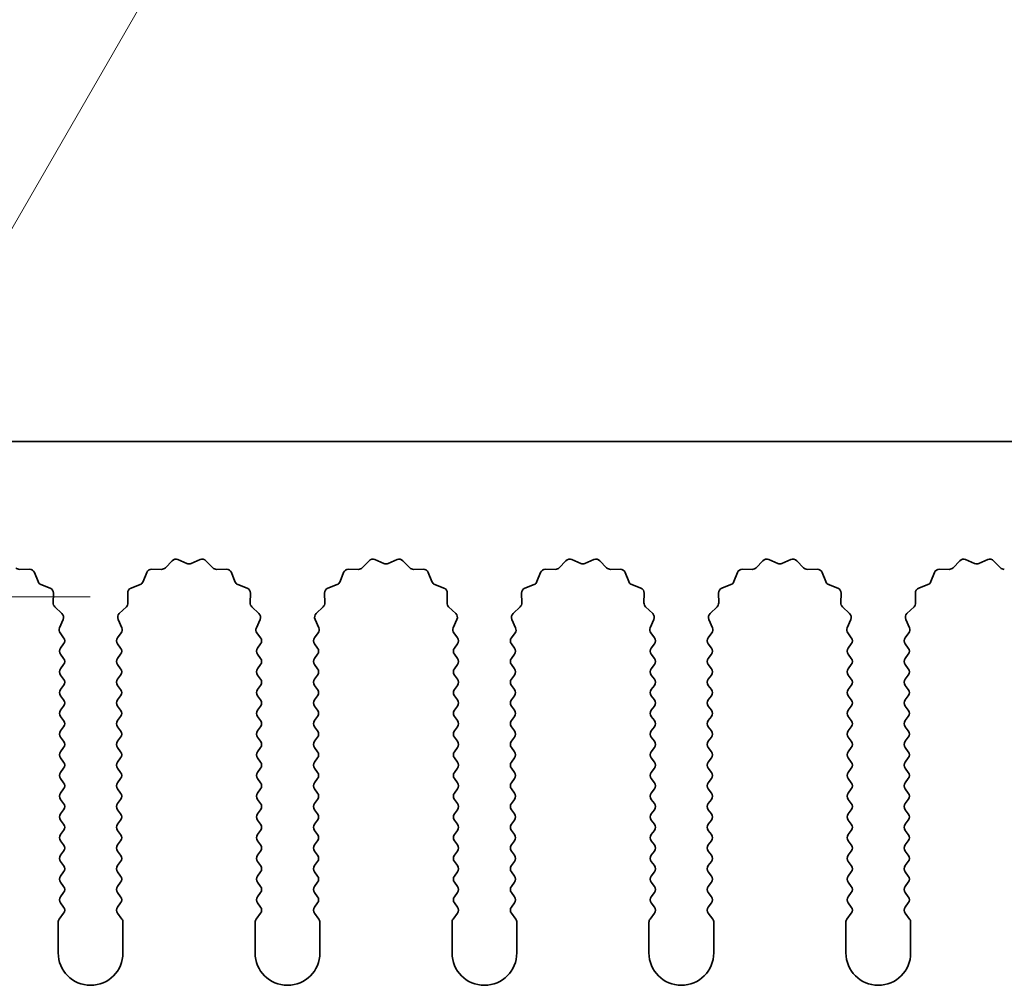
# Model space of a CAD drawing. Units: millimetres. Extents: x 0 to 9815, y 0 to 1686.
# Drawn here: x 4838 to 4876, y 986 to 1024 of the extents above; entities that cross this region are included whole.
import ezdxf

# ---------------------------------------------------------------- set-up
doc = ezdxf.new("R2010")
doc.units = ezdxf.units.MM
doc.header["$LTSCALE"] = 5
doc.linetypes.add('CHAIN', pattern=[0.3543, 0.2362, -0.0295, 0.0591, -0.0295])
doc.layers.get('Defpoints').update_dxf_attribs({"lineweight": 25})
doc.layers.add('Center Mark (ISO)', color=7, linetype='Continuous', lineweight=18, true_color=0x80ffff)
doc.layers.add('Dimension (ISO)', color=7, linetype='Continuous', lineweight=18)
doc.layers.add('Visible (ISO)', color=7, linetype='Continuous', lineweight=35)
doc.styles.add('Note Text (TK)', font='txt')
doc.dimstyles.new('Default - Method 1b (TK)', dxfattribs={"dimscale": 5, "dimtxt": 2.5, "dimasz": 2.5, "dimexe": 1, "dimexo": 1.5, "dimgap": 1, "dimtad": 1, "dimtoh": 1, "dimrnd": 1e-08, "dimdsep": 46, "dimtxsty": 'Note Text (TK)', "dimcen": 0.09, "dimdle": 5, "dimclrd": 100, "dimclre": 100, "dimclrt": 7, "dimadec": 1, "dimazin": 1, "dimtfac": 1, "dimtmove": 0, "dimatfit": 3, "dimfxl": 0, "dimtolj": 1, "dimlwd": -1, "dimlwe": -1, "dimarcsym": 0})

# ---------------------------------------------------------------- blocks, each defined once
blk = doc.blocks.new('_DotSmall')
at = {"color": 0, "linetype": 'ByBlock', "const_width": 0.5}
blk.add_lwpolyline([(-0.0625, 0, 1), (0.0625, 0, 1)], format="xyb", close=True, dxfattribs=at)
blk = doc.blocks.new('*D99')
at = {"layer": 'Defpoints', "color": 0, "transparency": 16777216}
for p in [(4969.36, 1055.369), (4690.36, 1007.369), (4969.36, 1007.369)]:
    blk.add_point(p, dxfattribs=at)
at = {"layer": 'Dimension (ISO)', "color": 100, "transparency": 16777216}
for p, q in [((4690.36, 1013.369), (4690.36, 1059.369)), ((4969.36, 1013.369), (4969.36, 1059.369)), ((4690.36, 1055.369), (4969.36, 1055.369))]:
    blk.add_line(p, q, dxfattribs=at)
at = {"layer": 'Dimension (ISO)', "color": 100, "transparency": 16777216, "xscale": 10, "yscale": 10, "zscale": 10, "rotation": 180}
blk.add_blockref('_DotSmall', (4690.36, 1055.369), dxfattribs=at)
at = {"layer": 'Dimension (ISO)', "color": 100, "transparency": 16777216, "xscale": 10, "yscale": 10, "zscale": 10}
blk.add_blockref('_DotSmall', (4969.36, 1055.369), dxfattribs=at)
at = {"layer": 'Dimension (ISO)', "color": 7, "transparency": 16777216, "insert": (4819.758, 1064.369), "char_height": 10, "attachment_point": 4, "style": 'Note Text (TK)'}
blk.add_mtext('\\A1;279', dxfattribs=at)
blk = doc.blocks.new('*D103')
at = {"layer": 'Defpoints', "color": 0, "transparency": 16777216}
for p in [(4830.475, 1002.434), (4829.86, 1001.369)]:
    blk.add_point(p, dxfattribs=at)
at = {"layer": 'Dimension (ISO)', "color": 100, "transparency": 16777216}
for p, q in [((4848.537, 1033.719), (4835.475, 1011.094)), ((4875.272, 1033.719), (4848.537, 1033.719))]:
    blk.add_line(p, q, dxfattribs=at)
blk.add_solid([(4834.032, 1011.927), (4836.918, 1010.261), (4830.475, 1002.434)], dxfattribs=at)
at = {"layer": 'Dimension (ISO)', "color": 7, "transparency": 16777216, "insert": (4853.51, 1042.719), "char_height": 10, "attachment_point": 4, "style": 'Note Text (TK)'}
blk.add_mtext('\\A1; \\fＭＳ Ｐゴシック|b0|i0;\\H10.0000;M3', dxfattribs=at)

msp = doc.modelspace()

# ---------------------------------------------------------------- linework, layer by layer
at = {"layer": 'Center Mark (ISO)', "linetype": 'CHAIN', "ltscale": 6.239052}
msp.add_line((4841.0897, 1001.369), (4818.6307, 1001.369), dxfattribs=at)
at = {"layer": 'Visible (ISO)'}
for p, q in [((4969.3602, 1007.369), (4690.3602, 1007.369)), ((4843.9953, 1002.4887), (4844.2572, 1002.7628)), ((4844.4825, 1002.8076), (4844.8295, 1002.6546)), ((4844.9909, 1002.6546), (4845.3378, 1002.8076)), ((4845.5631, 1002.7628), (4845.8251, 1002.4887)), ((4851.5953, 1002.4887), (4851.8572, 1002.7628)), ((4852.0825, 1002.8076), (4852.4295, 1002.6546)), ((4852.5909, 1002.6546), (4852.9378, 1002.8076)), ((4853.1631, 1002.7628), (4853.4251, 1002.4887)), ((4859.1953, 1002.4887), (4859.4572, 1002.7628)), ((4859.6825, 1002.8076), (4860.0295, 1002.6546)), ((4860.1909, 1002.6546), (4860.5378, 1002.8076)), ((4860.7631, 1002.7628), (4861.0251, 1002.4887)), ((4866.7953, 1002.4887), (4867.0572, 1002.7628)), ((4867.2825, 1002.8076), (4867.6295, 1002.6546)), ((4867.7909, 1002.6546), (4868.1378, 1002.8076)), ((4868.3631, 1002.7628), (4868.6251, 1002.4887)), ((4874.3953, 1002.4887), (4874.6572, 1002.7628)), ((4874.8825, 1002.8076), (4875.2295, 1002.6546)), ((4875.3909, 1002.6546), (4875.7378, 1002.8076)), ((4875.9631, 1002.7628), (4876.2251, 1002.4887)), ((4838.3742, 1002.4269), (4838.7533, 1002.4355)), ((4838.9443, 1002.3079), (4839.0814, 1001.9544)), ((4843.139, 1001.9544), (4843.2761, 1002.3079)), ((4843.4671, 1002.4355), (4843.8461, 1002.4269)), ((4845.9742, 1002.4269), (4846.3533, 1002.4355)), ((4846.5443, 1002.3079), (4846.6814, 1001.9544)), ((4850.739, 1001.9544), (4850.8761, 1002.3079)), ((4851.0671, 1002.4355), (4851.4461, 1002.4269)), ((4853.5742, 1002.4269), (4853.9533, 1002.4355)), ((4854.1443, 1002.3079), (4854.2814, 1001.9544)), ((4858.339, 1001.9544), (4858.4761, 1002.3079)), ((4858.6671, 1002.4355), (4859.0461, 1002.4269)), ((4861.1742, 1002.4269), (4861.5533, 1002.4355)), ((4861.7443, 1002.3079), (4861.8814, 1001.9544)), ((4865.939, 1001.9544), (4866.0761, 1002.3079)), ((4866.2671, 1002.4355), (4866.6461, 1002.4269)), ((4868.7742, 1002.4269), (4869.1533, 1002.4355)), ((4869.3443, 1002.3079), (4869.4814, 1001.9544)), ((4873.539, 1001.9544), (4873.6761, 1002.3079)), ((4873.8671, 1002.4355), (4874.2461, 1002.4269)), ((4839.1955, 1001.8402), (4839.5491, 1001.7031)), ((4842.6713, 1001.7031), (4843.0248, 1001.8402)), ((4846.7955, 1001.8402), (4847.1491, 1001.7031)), ((4850.2713, 1001.7031), (4850.6248, 1001.8402)), ((4854.3955, 1001.8402), (4854.7491, 1001.7031)), ((4857.8713, 1001.7031), (4858.2248, 1001.8402)), ((4861.9955, 1001.8402), (4862.3491, 1001.7031)), ((4865.4713, 1001.7031), (4865.8248, 1001.8402)), ((4869.5955, 1001.8402), (4869.9491, 1001.7031)), ((4873.0713, 1001.7031), (4873.4248, 1001.8402)), ((4839.6767, 1001.5121), (4839.6681, 1001.1331)), ((4842.5523, 1001.1331), (4842.5437, 1001.5121)), ((4847.2767, 1001.5121), (4847.2681, 1001.1331)), ((4850.1523, 1001.1331), (4850.1437, 1001.5121)), ((4854.8767, 1001.5121), (4854.8681, 1001.1331)), ((4857.7523, 1001.1331), (4857.7437, 1001.5121)), ((4862.4767, 1001.5121), (4862.4681, 1001.1331)), ((4865.3523, 1001.1331), (4865.3437, 1001.5121)), ((4870.0767, 1001.5121), (4870.0681, 1001.1331)), ((4872.9523, 1001.1331), (4872.9437, 1001.5121)), ((4839.7298, 1000.9839), (4840.004, 1000.722)), ((4842.2164, 1000.722), (4842.4905, 1000.9839)), ((4847.3298, 1000.9839), (4847.604, 1000.722)), ((4849.8164, 1000.722), (4850.0905, 1000.9839)), ((4854.9298, 1000.9839), (4855.204, 1000.722)), ((4857.4164, 1000.722), (4857.6905, 1000.9839)), ((4862.5298, 1000.9839), (4862.804, 1000.722)), ((4865.0164, 1000.722), (4865.2905, 1000.9839)), ((4870.1298, 1000.9839), (4870.404, 1000.722)), ((4872.6164, 1000.722), (4872.8905, 1000.9839)), ((4840.0488, 1000.4967), (4839.9074, 1000.1761)), ((4842.3129, 1000.1761), (4842.1716, 1000.4967)), ((4847.6488, 1000.4967), (4847.5074, 1000.1761)), ((4849.9129, 1000.1761), (4849.7716, 1000.4967)), ((4855.2488, 1000.4967), (4855.1074, 1000.1761)), ((4857.5129, 1000.1761), (4857.3716, 1000.4967)), ((4862.8488, 1000.4967), (4862.7074, 1000.1761)), ((4865.1129, 1000.1761), (4864.9716, 1000.4967)), ((4870.4488, 1000.4967), (4870.3074, 1000.1761)), ((4872.7129, 1000.1761), (4872.5716, 1000.4967)), ((4839.9304, 999.9754), (4840.0702, 999.789)), ((4842.1502, 999.789), (4842.29, 999.9754)), ((4847.5304, 999.9754), (4847.6702, 999.789)), ((4849.7502, 999.789), (4849.89, 999.9754)), ((4855.1304, 999.9754), (4855.2702, 999.789)), ((4857.3502, 999.789), (4857.49, 999.9754)), ((4862.7304, 999.9754), (4862.8702, 999.789)), ((4864.9502, 999.789), (4865.09, 999.9754)), ((4870.3304, 999.9754), (4870.4702, 999.789)), ((4872.5502, 999.789), (4872.69, 999.9754)), ((4840.0702, 999.549), (4839.9502, 999.389)), ((4842.2702, 999.389), (4842.1502, 999.549)), ((4847.6702, 999.549), (4847.5502, 999.389)), ((4849.8702, 999.389), (4849.7502, 999.549)), ((4855.2702, 999.549), (4855.1502, 999.389)), ((4857.4702, 999.389), (4857.3502, 999.549)), ((4862.8702, 999.549), (4862.7502, 999.389)), ((4865.0702, 999.389), (4864.9502, 999.549)), ((4870.4702, 999.549), (4870.3502, 999.389)), ((4872.6702, 999.389), (4872.5502, 999.549)), ((4839.9502, 999.149), (4840.0702, 998.989)), ((4842.1502, 998.989), (4842.2702, 999.149)), ((4847.5502, 999.149), (4847.6702, 998.989)), ((4849.7502, 998.989), (4849.8702, 999.149)), ((4855.1502, 999.149), (4855.2702, 998.989)), ((4857.3502, 998.989), (4857.4702, 999.149)), ((4862.7502, 999.149), (4862.8702, 998.989)), ((4864.9502, 998.989), (4865.0702, 999.149)), ((4870.3502, 999.149), (4870.4702, 998.989)), ((4872.5502, 998.989), (4872.6702, 999.149)), ((4840.0702, 998.749), (4839.9502, 998.589)), ((4842.2702, 998.589), (4842.1502, 998.749)), ((4847.6702, 998.749), (4847.5502, 998.589)), ((4849.8702, 998.589), (4849.7502, 998.749)), ((4855.2702, 998.749), (4855.1502, 998.589)), ((4857.4702, 998.589), (4857.3502, 998.749)), ((4862.8702, 998.749), (4862.7502, 998.589)), ((4865.0702, 998.589), (4864.9502, 998.749)), ((4870.4702, 998.749), (4870.3502, 998.589)), ((4872.6702, 998.589), (4872.5502, 998.749)), ((4839.9502, 998.349), (4840.0702, 998.189)), ((4842.1502, 998.189), (4842.2702, 998.349)), ((4847.5502, 998.349), (4847.6702, 998.189)), ((4849.7502, 998.189), (4849.8702, 998.349)), ((4855.1502, 998.349), (4855.2702, 998.189)), ((4857.3502, 998.189), (4857.4702, 998.349)), ((4862.7502, 998.349), (4862.8702, 998.189)), ((4864.9502, 998.189), (4865.0702, 998.349)), ((4870.3502, 998.349), (4870.4702, 998.189)), ((4872.5502, 998.189), (4872.6702, 998.349)), ((4840.0702, 997.949), (4839.9502, 997.789)), ((4842.2702, 997.789), (4842.1502, 997.949)), ((4847.6702, 997.949), (4847.5502, 997.789)), ((4849.8702, 997.789), (4849.7502, 997.949)), ((4855.2702, 997.949), (4855.1502, 997.789)), ((4857.4702, 997.789), (4857.3502, 997.949)), ((4862.8702, 997.949), (4862.7502, 997.789)), ((4865.0702, 997.789), (4864.9502, 997.949)), ((4870.4702, 997.949), (4870.3502, 997.789)), ((4872.6702, 997.789), (4872.5502, 997.949)), ((4839.9502, 997.549), (4840.0702, 997.389)), ((4842.1502, 997.389), (4842.2702, 997.549)), ((4847.5502, 997.549), (4847.6702, 997.389)), ((4849.7502, 997.389), (4849.8702, 997.549)), ((4855.1502, 997.549), (4855.2702, 997.389)), ((4857.3502, 997.389), (4857.4702, 997.549)), ((4862.7502, 997.549), (4862.8702, 997.389)), ((4864.9502, 997.389), (4865.0702, 997.549)), ((4870.3502, 997.549), (4870.4702, 997.389)), ((4872.5502, 997.389), (4872.6702, 997.549)), ((4840.0702, 997.149), (4839.9502, 996.989)), ((4842.2702, 996.989), (4842.1502, 997.149)), ((4847.6702, 997.149), (4847.5502, 996.989)), ((4849.8702, 996.989), (4849.7502, 997.149)), ((4855.2702, 997.149), (4855.1502, 996.989)), ((4857.4702, 996.989), (4857.3502, 997.149)), ((4862.8702, 997.149), (4862.7502, 996.989)), ((4865.0702, 996.989), (4864.9502, 997.149)), ((4870.4702, 997.149), (4870.3502, 996.989)), ((4872.6702, 996.989), (4872.5502, 997.149)), ((4839.9502, 996.749), (4840.0702, 996.589)), ((4842.1502, 996.589), (4842.2702, 996.749)), ((4847.5502, 996.749), (4847.6702, 996.589)), ((4849.7502, 996.589), (4849.8702, 996.749)), ((4855.1502, 996.749), (4855.2702, 996.589)), ((4857.3502, 996.589), (4857.4702, 996.749)), ((4862.7502, 996.749), (4862.8702, 996.589)), ((4864.9502, 996.589), (4865.0702, 996.749)), ((4870.3502, 996.749), (4870.4702, 996.589)), ((4872.5502, 996.589), (4872.6702, 996.749)), ((4840.0702, 996.349), (4839.9502, 996.189)), ((4842.2702, 996.189), (4842.1502, 996.349)), ((4847.6702, 996.349), (4847.5502, 996.189)), ((4849.8702, 996.189), (4849.7502, 996.349)), ((4855.2702, 996.349), (4855.1502, 996.189)), ((4857.4702, 996.189), (4857.3502, 996.349)), ((4862.8702, 996.349), (4862.7502, 996.189)), ((4865.0702, 996.189), (4864.9502, 996.349)), ((4870.4702, 996.349), (4870.3502, 996.189)), ((4872.6702, 996.189), (4872.5502, 996.349)), ((4839.9502, 995.949), (4840.0702, 995.789)), ((4842.1502, 995.789), (4842.2702, 995.949)), ((4847.5502, 995.949), (4847.6702, 995.789)), ((4849.7502, 995.789), (4849.8702, 995.949)), ((4855.1502, 995.949), (4855.2702, 995.789)), ((4857.3502, 995.789), (4857.4702, 995.949)), ((4862.7502, 995.949), (4862.8702, 995.789)), ((4864.9502, 995.789), (4865.0702, 995.949)), ((4870.3502, 995.949), (4870.4702, 995.789)), ((4872.5502, 995.789), (4872.6702, 995.949)), ((4840.0702, 995.549), (4839.9502, 995.389)), ((4842.2702, 995.389), (4842.1502, 995.549)), ((4847.6702, 995.549), (4847.5502, 995.389)), ((4849.8702, 995.389), (4849.7502, 995.549)), ((4855.2702, 995.549), (4855.1502, 995.389)), ((4857.4702, 995.389), (4857.3502, 995.549)), ((4862.8702, 995.549), (4862.7502, 995.389)), ((4865.0702, 995.389), (4864.9502, 995.549)), ((4870.4702, 995.549), (4870.3502, 995.389)), ((4872.6702, 995.389), (4872.5502, 995.549)), ((4839.9502, 995.149), (4840.0702, 994.989)), ((4842.1502, 994.989), (4842.2702, 995.149)), ((4847.5502, 995.149), (4847.6702, 994.989)), ((4849.7502, 994.989), (4849.8702, 995.149)), ((4855.1502, 995.149), (4855.2702, 994.989)), ((4857.3502, 994.989), (4857.4702, 995.149)), ((4862.7502, 995.149), (4862.8702, 994.989)), ((4864.9502, 994.989), (4865.0702, 995.149)), ((4870.3502, 995.149), (4870.4702, 994.989)), ((4872.5502, 994.989), (4872.6702, 995.149)), ((4840.0702, 994.749), (4839.9502, 994.589)), ((4842.2702, 994.589), (4842.1502, 994.749)), ((4847.6702, 994.749), (4847.5502, 994.589)), ((4849.8702, 994.589), (4849.7502, 994.749)), ((4855.2702, 994.749), (4855.1502, 994.589)), ((4857.4702, 994.589), (4857.3502, 994.749)), ((4862.8702, 994.749), (4862.7502, 994.589)), ((4865.0702, 994.589), (4864.9502, 994.749)), ((4870.4702, 994.749), (4870.3502, 994.589)), ((4872.6702, 994.589), (4872.5502, 994.749)), ((4839.9502, 994.349), (4840.0702, 994.189)), ((4842.1502, 994.189), (4842.2702, 994.349)), ((4847.5502, 994.349), (4847.6702, 994.189)), ((4849.7502, 994.189), (4849.8702, 994.349)), ((4855.1502, 994.349), (4855.2702, 994.189)), ((4857.3502, 994.189), (4857.4702, 994.349)), ((4862.7502, 994.349), (4862.8702, 994.189)), ((4864.9502, 994.189), (4865.0702, 994.349)), ((4870.3502, 994.349), (4870.4702, 994.189)), ((4872.5502, 994.189), (4872.6702, 994.349)), ((4840.0702, 993.949), (4839.9502, 993.789)), ((4842.2702, 993.789), (4842.1502, 993.949)), ((4847.6702, 993.949), (4847.5502, 993.789)), ((4849.8702, 993.789), (4849.7502, 993.949)), ((4855.2702, 993.949), (4855.1502, 993.789)), ((4857.4702, 993.789), (4857.3502, 993.949)), ((4862.8702, 993.949), (4862.7502, 993.789)), ((4865.0702, 993.789), (4864.9502, 993.949)), ((4870.4702, 993.949), (4870.3502, 993.789)), ((4872.6702, 993.789), (4872.5502, 993.949)), ((4839.9502, 993.549), (4840.0702, 993.389)), ((4842.1502, 993.389), (4842.2702, 993.549)), ((4847.5502, 993.549), (4847.6702, 993.389)), ((4849.7502, 993.389), (4849.8702, 993.549)), ((4855.1502, 993.549), (4855.2702, 993.389)), ((4857.3502, 993.389), (4857.4702, 993.549)), ((4862.7502, 993.549), (4862.8702, 993.389)), ((4864.9502, 993.389), (4865.0702, 993.549)), ((4870.3502, 993.549), (4870.4702, 993.389)), ((4872.5502, 993.389), (4872.6702, 993.549)), ((4840.0702, 993.149), (4839.9502, 992.989)), ((4842.2702, 992.989), (4842.1502, 993.149)), ((4847.6702, 993.149), (4847.5502, 992.989)), ((4849.8702, 992.989), (4849.7502, 993.149)), ((4855.2702, 993.149), (4855.1502, 992.989)), ((4857.4702, 992.989), (4857.3502, 993.149)), ((4862.8702, 993.149), (4862.7502, 992.989)), ((4865.0702, 992.989), (4864.9502, 993.149)), ((4870.4702, 993.149), (4870.3502, 992.989)), ((4872.6702, 992.989), (4872.5502, 993.149)), ((4839.9502, 992.749), (4840.0702, 992.589)), ((4842.1502, 992.589), (4842.2702, 992.749)), ((4847.5502, 992.749), (4847.6702, 992.589)), ((4849.7502, 992.589), (4849.8702, 992.749)), ((4855.1502, 992.749), (4855.2702, 992.589)), ((4857.3502, 992.589), (4857.4702, 992.749)), ((4862.7502, 992.749), (4862.8702, 992.589)), ((4864.9502, 992.589), (4865.0702, 992.749)), ((4870.3502, 992.749), (4870.4702, 992.589)), ((4872.5502, 992.589), (4872.6702, 992.749)), ((4840.0702, 992.349), (4839.9502, 992.189)), ((4842.2702, 992.189), (4842.1502, 992.349)), ((4847.6702, 992.349), (4847.5502, 992.189)), ((4849.8702, 992.189), (4849.7502, 992.349)), ((4855.2702, 992.349), (4855.1502, 992.189)), ((4857.4702, 992.189), (4857.3502, 992.349)), ((4862.8702, 992.349), (4862.7502, 992.189)), ((4865.0702, 992.189), (4864.9502, 992.349)), ((4870.4702, 992.349), (4870.3502, 992.189)), ((4872.6702, 992.189), (4872.5502, 992.349)), ((4839.9502, 991.949), (4840.0702, 991.789)), ((4842.1502, 991.789), (4842.2702, 991.949)), ((4847.5502, 991.949), (4847.6702, 991.789)), ((4849.7502, 991.789), (4849.8702, 991.949)), ((4855.1502, 991.949), (4855.2702, 991.789)), ((4857.3502, 991.789), (4857.4702, 991.949)), ((4862.7502, 991.949), (4862.8702, 991.789)), ((4864.9502, 991.789), (4865.0702, 991.949)), ((4870.3502, 991.949), (4870.4702, 991.789)), ((4872.5502, 991.789), (4872.6702, 991.949)), ((4840.0702, 991.549), (4839.9502, 991.389)), ((4842.2702, 991.389), (4842.1502, 991.549)), ((4847.6702, 991.549), (4847.5502, 991.389)), ((4849.8702, 991.389), (4849.7502, 991.549)), ((4855.2702, 991.549), (4855.1502, 991.389)), ((4857.4702, 991.389), (4857.3502, 991.549)), ((4862.8702, 991.549), (4862.7502, 991.389)), ((4865.0702, 991.389), (4864.9502, 991.549)), ((4870.4702, 991.549), (4870.3502, 991.389)), ((4872.6702, 991.389), (4872.5502, 991.549)), ((4839.9502, 991.149), (4840.0702, 990.989)), ((4842.1502, 990.989), (4842.2702, 991.149)), ((4847.5502, 991.149), (4847.6702, 990.989)), ((4849.7502, 990.989), (4849.8702, 991.149)), ((4855.1502, 991.149), (4855.2702, 990.989)), ((4857.3502, 990.989), (4857.4702, 991.149)), ((4862.7502, 991.149), (4862.8702, 990.989)), ((4864.9502, 990.989), (4865.0702, 991.149)), ((4870.3502, 991.149), (4870.4702, 990.989)), ((4872.5502, 990.989), (4872.6702, 991.149)), ((4840.0702, 990.749), (4839.9502, 990.589)), ((4842.2702, 990.589), (4842.1502, 990.749)), ((4847.6702, 990.749), (4847.5502, 990.589)), ((4849.8702, 990.589), (4849.7502, 990.749)), ((4855.2702, 990.749), (4855.1502, 990.589)), ((4857.4702, 990.589), (4857.3502, 990.749)), ((4862.8702, 990.749), (4862.7502, 990.589)), ((4865.0702, 990.589), (4864.9502, 990.749)), ((4870.4702, 990.749), (4870.3502, 990.589)), ((4872.6702, 990.589), (4872.5502, 990.749)), ((4839.9502, 990.349), (4840.0702, 990.189)), ((4842.1502, 990.189), (4842.2702, 990.349)), ((4847.5502, 990.349), (4847.6702, 990.189)), ((4849.7502, 990.189), (4849.8702, 990.349)), ((4855.1502, 990.349), (4855.2702, 990.189)), ((4857.3502, 990.189), (4857.4702, 990.349)), ((4862.7502, 990.349), (4862.8702, 990.189)), ((4864.9502, 990.189), (4865.0702, 990.349)), ((4870.3502, 990.349), (4870.4702, 990.189)), ((4872.5502, 990.189), (4872.6702, 990.349)), ((4840.0702, 989.949), (4839.9502, 989.789)), ((4842.2702, 989.789), (4842.1502, 989.949)), ((4847.6702, 989.949), (4847.5502, 989.789)), ((4849.8702, 989.789), (4849.7502, 989.949)), ((4855.2702, 989.949), (4855.1502, 989.789)), ((4857.4702, 989.789), (4857.3502, 989.949)), ((4862.8702, 989.949), (4862.7502, 989.789)), ((4865.0702, 989.789), (4864.9502, 989.949)), ((4870.4702, 989.949), (4870.3502, 989.789)), ((4872.6702, 989.789), (4872.5502, 989.949)), ((4839.9502, 989.549), (4840.0702, 989.389)), ((4842.1502, 989.389), (4842.2702, 989.549)), ((4847.5502, 989.549), (4847.6702, 989.389)), ((4849.7502, 989.389), (4849.8702, 989.549)), ((4855.1502, 989.549), (4855.2702, 989.389)), ((4857.3502, 989.389), (4857.4702, 989.549)), ((4862.7502, 989.549), (4862.8702, 989.389)), ((4864.9502, 989.389), (4865.0702, 989.549)), ((4870.3502, 989.549), (4870.4702, 989.389)), ((4872.5502, 989.389), (4872.6702, 989.549)), ((4840.0702, 989.149), (4839.9002, 988.9224)), ((4842.3202, 988.9224), (4842.1502, 989.149)), ((4847.6702, 989.149), (4847.5002, 988.9224)), ((4849.9202, 988.9224), (4849.7502, 989.149)), ((4855.2702, 989.149), (4855.1002, 988.9224)), ((4857.5202, 988.9224), (4857.3502, 989.149)), ((4862.8702, 989.149), (4862.7002, 988.9224)), ((4865.1202, 988.9224), (4864.9502, 989.149)), ((4870.4702, 989.149), (4870.3002, 988.9224)), ((4872.7202, 988.9224), (4872.5502, 989.149)), ((4839.8602, 988.8024), (4839.8602, 987.619)), ((4842.3602, 987.619), (4842.3602, 988.8024)), ((4847.4602, 988.8024), (4847.4602, 987.619)), ((4849.9602, 987.619), (4849.9602, 988.8024)), ((4855.0602, 988.8024), (4855.0602, 987.619)), ((4857.5602, 987.619), (4857.5602, 988.8024)), ((4862.6602, 988.8024), (4862.6602, 987.619)), ((4865.1602, 987.619), (4865.1602, 988.8024)), ((4870.2602, 988.8024), (4870.2602, 987.619)), ((4872.7602, 987.619), (4872.7602, 988.8024))]:
    msp.add_line(p, q, dxfattribs=at)
for centre, radius, start, end in [((4844.4018, 1002.6246), 0.2, 66.19918, 136.30082), ((4845.4185, 1002.6246), 0.2, 43.69918, 113.80082), ((4852.0018, 1002.6246), 0.2, 66.19918, 136.30082), ((4853.0185, 1002.6246), 0.2, 43.69918, 113.80082), ((4859.6018, 1002.6246), 0.2, 66.19918, 136.30082), ((4860.6185, 1002.6246), 0.2, 43.69918, 113.80082), ((4867.2018, 1002.6246), 0.2, 66.19918, 136.30082), ((4868.2185, 1002.6246), 0.2, 43.69918, 113.80082), ((4874.8018, 1002.6246), 0.2, 66.19918, 136.30082), ((4875.8185, 1002.6246), 0.2, 43.69918, 113.80082), ((4838.3697, 1002.6269), 0.2, 223.69918, 271.30082), ((4843.8507, 1002.6269), 0.2, 268.69918, 316.30082), ((4844.9102, 1002.8376), 0.2, 246.19918, 293.80082), ((4845.9697, 1002.6269), 0.2, 223.69918, 271.30082), ((4851.4507, 1002.6269), 0.2, 268.69918, 316.30082), ((4852.5102, 1002.8376), 0.2, 246.19918, 293.80082), ((4853.5697, 1002.6269), 0.2, 223.69918, 271.30082), ((4859.0507, 1002.6269), 0.2, 268.69918, 316.30082), ((4860.1102, 1002.8376), 0.2, 246.19918, 293.80082), ((4861.1697, 1002.6269), 0.2, 223.69918, 271.30082), ((4866.6507, 1002.6269), 0.2, 268.69918, 316.30082), ((4867.7102, 1002.8376), 0.2, 246.19918, 293.80082), ((4868.7697, 1002.6269), 0.2, 223.69918, 271.30082), ((4874.2507, 1002.6269), 0.2, 268.69918, 316.30082), ((4875.3102, 1002.8376), 0.2, 246.19918, 293.80082), ((4876.3697, 1002.6269), 0.2, 223.69918, 271.30082), ((4838.7578, 1002.2356), 0.2, 21.19918, 91.30082), ((4843.4625, 1002.2356), 0.2, 88.69918, 158.80082), ((4846.3578, 1002.2356), 0.2, 21.19918, 91.30082), ((4851.0625, 1002.2356), 0.2, 88.69918, 158.80082), ((4853.9578, 1002.2356), 0.2, 21.19918, 91.30082), ((4858.6625, 1002.2356), 0.2, 88.69918, 158.80082), ((4861.5578, 1002.2356), 0.2, 21.19918, 91.30082), ((4866.2625, 1002.2356), 0.2, 88.69918, 158.80082), ((4869.1578, 1002.2356), 0.2, 21.19918, 91.30082), ((4873.8625, 1002.2356), 0.2, 88.69918, 158.80082), ((4839.2679, 1002.0267), 0.2, 201.19918, 248.80082), ((4839.4767, 1001.5167), 0.2, 358.69918, 68.80082), ((4842.7436, 1001.5167), 0.2, 111.19918, 181.30082), ((4842.9525, 1002.0267), 0.2, 291.19918, 338.80082), ((4846.8679, 1002.0267), 0.2, 201.19918, 248.80082), ((4847.0767, 1001.5167), 0.2, 358.69918, 68.80082), ((4850.3436, 1001.5167), 0.2, 111.19918, 181.30082), ((4850.5525, 1002.0267), 0.2, 291.19918, 338.80082), ((4854.4679, 1002.0267), 0.2, 201.19918, 248.80082), ((4854.6767, 1001.5167), 0.2, 358.69918, 68.80082), ((4857.9436, 1001.5167), 0.2, 111.19918, 181.30082), ((4858.1525, 1002.0267), 0.2, 291.19918, 338.80082), ((4862.0679, 1002.0267), 0.2, 201.19918, 248.80082), ((4862.2767, 1001.5167), 0.2, 358.69918, 68.80082), ((4865.5436, 1001.5167), 0.2, 111.19918, 181.30082), ((4865.7525, 1002.0267), 0.2, 291.19918, 338.80082), ((4869.6679, 1002.0267), 0.2, 201.19918, 248.80082), ((4869.8767, 1001.5167), 0.2, 358.69918, 68.80082), ((4873.1436, 1001.5167), 0.2, 111.19918, 181.30082), ((4873.3525, 1002.0267), 0.2, 291.19918, 338.80082), ((4839.868, 1001.1285), 0.2, 178.69918, 226.30082), ((4842.3523, 1001.1285), 0.2, 313.69918, 1.30082), ((4847.468, 1001.1285), 0.2, 178.69918, 226.30082), ((4849.9523, 1001.1285), 0.2, 313.69918, 1.30082), ((4855.068, 1001.1285), 0.2, 178.69918, 226.30082), ((4857.5523, 1001.1285), 0.2, 313.69918, 1.30082), ((4862.668, 1001.1285), 0.2, 178.69918, 226.30082), ((4865.1523, 1001.1285), 0.2, 313.69918, 1.30082), ((4870.268, 1001.1285), 0.2, 178.69918, 226.30082), ((4872.7523, 1001.1285), 0.2, 313.69918, 1.30082), ((4839.8658, 1000.5774), 0.2, 336.19918, 46.30082), ((4842.3546, 1000.5774), 0.2, 133.69918, 203.80082), ((4847.4658, 1000.5774), 0.2, 336.19918, 46.30082), ((4849.9546, 1000.5774), 0.2, 133.69918, 203.80082), ((4855.0658, 1000.5774), 0.2, 336.19918, 46.30082), ((4857.5546, 1000.5774), 0.2, 133.69918, 203.80082), ((4862.6658, 1000.5774), 0.2, 336.19918, 46.30082), ((4865.1546, 1000.5774), 0.2, 133.69918, 203.80082), ((4870.2658, 1000.5774), 0.2, 336.19918, 46.30082), ((4872.7546, 1000.5774), 0.2, 133.69918, 203.80082), ((4840.0904, 1000.0954), 0.2, 156.19918, 216.8699), ((4842.13, 1000.0954), 0.2, 323.1301, 23.80082), ((4847.6904, 1000.0954), 0.2, 156.19918, 216.8699), ((4849.73, 1000.0954), 0.2, 323.1301, 23.80082), ((4855.2904, 1000.0954), 0.2, 156.19918, 216.8699), ((4857.33, 1000.0954), 0.2, 323.1301, 23.80082), ((4862.8904, 1000.0954), 0.2, 156.19918, 216.8699), ((4864.93, 1000.0954), 0.2, 323.1301, 23.80082), ((4870.4904, 1000.0954), 0.2, 156.19918, 216.8699), ((4872.53, 1000.0954), 0.2, 323.1301, 23.80082), ((4839.9102, 999.669), 0.2, 323.1301, 36.8699), ((4842.3102, 999.669), 0.2, 143.1301, 216.8699), ((4847.5102, 999.669), 0.2, 323.1301, 36.8699), ((4849.9102, 999.669), 0.2, 143.1301, 216.8699), ((4855.1102, 999.669), 0.2, 323.1301, 36.8699), ((4857.5102, 999.669), 0.2, 143.1301, 216.8699), ((4862.7102, 999.669), 0.2, 323.1301, 36.8699), ((4865.1102, 999.669), 0.2, 143.1301, 216.8699), ((4870.3102, 999.669), 0.2, 323.1301, 36.8699), ((4872.7102, 999.669), 0.2, 143.1301, 216.8699), ((4840.1102, 999.269), 0.2, 143.1301, 216.8699), ((4842.1102, 999.269), 0.2, 323.1301, 36.8699), ((4847.7102, 999.269), 0.2, 143.1301, 216.8699), ((4849.7102, 999.269), 0.2, 323.1301, 36.8699), ((4855.3102, 999.269), 0.2, 143.1301, 216.8699), ((4857.3102, 999.269), 0.2, 323.1301, 36.8699), ((4862.9102, 999.269), 0.2, 143.1301, 216.8699), ((4864.9102, 999.269), 0.2, 323.1301, 36.8699), ((4870.5102, 999.269), 0.2, 143.1301, 216.8699), ((4872.5102, 999.269), 0.2, 323.1301, 36.8699), ((4839.9102, 998.869), 0.2, 323.1301, 36.8699), ((4842.3102, 998.869), 0.2, 143.1301, 216.8699), ((4847.5102, 998.869), 0.2, 323.1301, 36.8699), ((4849.9102, 998.869), 0.2, 143.1301, 216.8699), ((4855.1102, 998.869), 0.2, 323.1301, 36.8699), ((4857.5102, 998.869), 0.2, 143.1301, 216.8699), ((4862.7102, 998.869), 0.2, 323.1301, 36.8699), ((4865.1102, 998.869), 0.2, 143.1301, 216.8699), ((4870.3102, 998.869), 0.2, 323.1301, 36.8699), ((4872.7102, 998.869), 0.2, 143.1301, 216.8699), ((4840.1102, 998.469), 0.2, 143.1301, 216.8699), ((4842.1102, 998.469), 0.2, 323.1301, 36.8699), ((4847.7102, 998.469), 0.2, 143.1301, 216.8699), ((4849.7102, 998.469), 0.2, 323.1301, 36.8699), ((4855.3102, 998.469), 0.2, 143.1301, 216.8699), ((4857.3102, 998.469), 0.2, 323.1301, 36.8699), ((4862.9102, 998.469), 0.2, 143.1301, 216.8699), ((4864.9102, 998.469), 0.2, 323.1301, 36.8699), ((4870.5102, 998.469), 0.2, 143.1301, 216.8699), ((4872.5102, 998.469), 0.2, 323.1301, 36.8699), ((4839.9102, 998.069), 0.2, 323.1301, 36.8699), ((4842.3102, 998.069), 0.2, 143.1301, 216.8699), ((4847.5102, 998.069), 0.2, 323.1301, 36.8699), ((4849.9102, 998.069), 0.2, 143.1301, 216.8699), ((4855.1102, 998.069), 0.2, 323.1301, 36.8699), ((4857.5102, 998.069), 0.2, 143.1301, 216.8699), ((4862.7102, 998.069), 0.2, 323.1301, 36.8699), ((4865.1102, 998.069), 0.2, 143.1301, 216.8699), ((4870.3102, 998.069), 0.2, 323.1301, 36.8699), ((4872.7102, 998.069), 0.2, 143.1301, 216.8699), ((4840.1102, 997.669), 0.2, 143.1301, 216.8699), ((4842.1102, 997.669), 0.2, 323.1301, 36.8699), ((4847.7102, 997.669), 0.2, 143.1301, 216.8699), ((4849.7102, 997.669), 0.2, 323.1301, 36.8699), ((4855.3102, 997.669), 0.2, 143.1301, 216.8699), ((4857.3102, 997.669), 0.2, 323.1301, 36.8699), ((4862.9102, 997.669), 0.2, 143.1301, 216.8699), ((4864.9102, 997.669), 0.2, 323.1301, 36.8699), ((4870.5102, 997.669), 0.2, 143.1301, 216.8699), ((4872.5102, 997.669), 0.2, 323.1301, 36.8699), ((4839.9102, 997.269), 0.2, 323.1301, 36.8699), ((4842.3102, 997.269), 0.2, 143.1301, 216.8699), ((4847.5102, 997.269), 0.2, 323.1301, 36.8699), ((4849.9102, 997.269), 0.2, 143.1301, 216.8699), ((4855.1102, 997.269), 0.2, 323.1301, 36.8699), ((4857.5102, 997.269), 0.2, 143.1301, 216.8699), ((4862.7102, 997.269), 0.2, 323.1301, 36.8699), ((4865.1102, 997.269), 0.2, 143.1301, 216.8699), ((4870.3102, 997.269), 0.2, 323.1301, 36.8699), ((4872.7102, 997.269), 0.2, 143.1301, 216.8699), ((4840.1102, 996.869), 0.2, 143.1301, 216.8699), ((4842.1102, 996.869), 0.2, 323.1301, 36.8699), ((4847.7102, 996.869), 0.2, 143.1301, 216.8699), ((4849.7102, 996.869), 0.2, 323.1301, 36.8699), ((4855.3102, 996.869), 0.2, 143.1301, 216.8699), ((4857.3102, 996.869), 0.2, 323.1301, 36.8699), ((4862.9102, 996.869), 0.2, 143.1301, 216.8699), ((4864.9102, 996.869), 0.2, 323.1301, 36.8699), ((4870.5102, 996.869), 0.2, 143.1301, 216.8699), ((4872.5102, 996.869), 0.2, 323.1301, 36.8699), ((4839.9102, 996.469), 0.2, 323.1301, 36.8699), ((4842.3102, 996.469), 0.2, 143.1301, 216.8699), ((4847.5102, 996.469), 0.2, 323.1301, 36.8699), ((4849.9102, 996.469), 0.2, 143.1301, 216.8699), ((4855.1102, 996.469), 0.2, 323.1301, 36.8699), ((4857.5102, 996.469), 0.2, 143.1301, 216.8699), ((4862.7102, 996.469), 0.2, 323.1301, 36.8699), ((4865.1102, 996.469), 0.2, 143.1301, 216.8699), ((4870.3102, 996.469), 0.2, 323.1301, 36.8699), ((4872.7102, 996.469), 0.2, 143.1301, 216.8699), ((4840.1102, 996.069), 0.2, 143.1301, 216.8699), ((4842.1102, 996.069), 0.2, 323.1301, 36.8699), ((4847.7102, 996.069), 0.2, 143.1301, 216.8699), ((4849.7102, 996.069), 0.2, 323.1301, 36.8699), ((4855.3102, 996.069), 0.2, 143.1301, 216.8699), ((4857.3102, 996.069), 0.2, 323.1301, 36.8699), ((4862.9102, 996.069), 0.2, 143.1301, 216.8699), ((4864.9102, 996.069), 0.2, 323.1301, 36.8699), ((4870.5102, 996.069), 0.2, 143.1301, 216.8699), ((4872.5102, 996.069), 0.2, 323.1301, 36.8699), ((4839.9102, 995.669), 0.2, 323.1301, 36.8699), ((4842.3102, 995.669), 0.2, 143.1301, 216.8699), ((4847.5102, 995.669), 0.2, 323.1301, 36.8699), ((4849.9102, 995.669), 0.2, 143.1301, 216.8699), ((4855.1102, 995.669), 0.2, 323.1301, 36.8699), ((4857.5102, 995.669), 0.2, 143.1301, 216.8699), ((4862.7102, 995.669), 0.2, 323.1301, 36.8699), ((4865.1102, 995.669), 0.2, 143.1301, 216.8699), ((4870.3102, 995.669), 0.2, 323.1301, 36.8699), ((4872.7102, 995.669), 0.2, 143.1301, 216.8699), ((4840.1102, 995.269), 0.2, 143.1301, 216.8699), ((4842.1102, 995.269), 0.2, 323.1301, 36.8699), ((4847.7102, 995.269), 0.2, 143.1301, 216.8699), ((4849.7102, 995.269), 0.2, 323.1301, 36.8699), ((4855.3102, 995.269), 0.2, 143.1301, 216.8699), ((4857.3102, 995.269), 0.2, 323.1301, 36.8699), ((4862.9102, 995.269), 0.2, 143.1301, 216.8699), ((4864.9102, 995.269), 0.2, 323.1301, 36.8699), ((4870.5102, 995.269), 0.2, 143.1301, 216.8699), ((4872.5102, 995.269), 0.2, 323.1301, 36.8699), ((4839.9102, 994.869), 0.2, 323.1301, 36.8699), ((4842.3102, 994.869), 0.2, 143.1301, 216.8699), ((4847.5102, 994.869), 0.2, 323.1301, 36.8699), ((4849.9102, 994.869), 0.2, 143.1301, 216.8699), ((4855.1102, 994.869), 0.2, 323.1301, 36.8699), ((4857.5102, 994.869), 0.2, 143.1301, 216.8699), ((4862.7102, 994.869), 0.2, 323.1301, 36.8699), ((4865.1102, 994.869), 0.2, 143.1301, 216.8699), ((4870.3102, 994.869), 0.2, 323.1301, 36.8699), ((4872.7102, 994.869), 0.2, 143.1301, 216.8699), ((4840.1102, 994.469), 0.2, 143.1301, 216.8699), ((4842.1102, 994.469), 0.2, 323.1301, 36.8699), ((4847.7102, 994.469), 0.2, 143.1301, 216.8699), ((4849.7102, 994.469), 0.2, 323.1301, 36.8699), ((4855.3102, 994.469), 0.2, 143.1301, 216.8699), ((4857.3102, 994.469), 0.2, 323.1301, 36.8699), ((4862.9102, 994.469), 0.2, 143.1301, 216.8699), ((4864.9102, 994.469), 0.2, 323.1301, 36.8699), ((4870.5102, 994.469), 0.2, 143.1301, 216.8699), ((4872.5102, 994.469), 0.2, 323.1301, 36.8699), ((4839.9102, 994.069), 0.2, 323.1301, 36.8699), ((4842.3102, 994.069), 0.2, 143.1301, 216.8699), ((4847.5102, 994.069), 0.2, 323.1301, 36.8699), ((4849.9102, 994.069), 0.2, 143.1301, 216.8699), ((4855.1102, 994.069), 0.2, 323.1301, 36.8699), ((4857.5102, 994.069), 0.2, 143.1301, 216.8699), ((4862.7102, 994.069), 0.2, 323.1301, 36.8699), ((4865.1102, 994.069), 0.2, 143.1301, 216.8699), ((4870.3102, 994.069), 0.2, 323.1301, 36.8699), ((4872.7102, 994.069), 0.2, 143.1301, 216.8699), ((4840.1102, 993.669), 0.2, 143.1301, 216.8699), ((4842.1102, 993.669), 0.2, 323.1301, 36.8699), ((4847.7102, 993.669), 0.2, 143.1301, 216.8699), ((4849.7102, 993.669), 0.2, 323.1301, 36.8699), ((4855.3102, 993.669), 0.2, 143.1301, 216.8699), ((4857.3102, 993.669), 0.2, 323.1301, 36.8699), ((4862.9102, 993.669), 0.2, 143.1301, 216.8699), ((4864.9102, 993.669), 0.2, 323.1301, 36.8699), ((4870.5102, 993.669), 0.2, 143.1301, 216.8699), ((4872.5102, 993.669), 0.2, 323.1301, 36.8699), ((4839.9102, 993.269), 0.2, 323.1301, 36.8699), ((4842.3102, 993.269), 0.2, 143.1301, 216.8699), ((4847.5102, 993.269), 0.2, 323.1301, 36.8699), ((4849.9102, 993.269), 0.2, 143.1301, 216.8699), ((4855.1102, 993.269), 0.2, 323.1301, 36.8699), ((4857.5102, 993.269), 0.2, 143.1301, 216.8699), ((4862.7102, 993.269), 0.2, 323.1301, 36.8699), ((4865.1102, 993.269), 0.2, 143.1301, 216.8699), ((4870.3102, 993.269), 0.2, 323.1301, 36.8699), ((4872.7102, 993.269), 0.2, 143.1301, 216.8699), ((4840.1102, 992.869), 0.2, 143.1301, 216.8699), ((4842.1102, 992.869), 0.2, 323.1301, 36.8699), ((4847.7102, 992.869), 0.2, 143.1301, 216.8699), ((4849.7102, 992.869), 0.2, 323.1301, 36.8699), ((4855.3102, 992.869), 0.2, 143.1301, 216.8699), ((4857.3102, 992.869), 0.2, 323.1301, 36.8699), ((4862.9102, 992.869), 0.2, 143.1301, 216.8699), ((4864.9102, 992.869), 0.2, 323.1301, 36.8699), ((4870.5102, 992.869), 0.2, 143.1301, 216.8699), ((4872.5102, 992.869), 0.2, 323.1301, 36.8699), ((4839.9102, 992.469), 0.2, 323.1301, 36.8699), ((4842.3102, 992.469), 0.2, 143.1301, 216.8699), ((4847.5102, 992.469), 0.2, 323.1301, 36.8699), ((4849.9102, 992.469), 0.2, 143.1301, 216.8699), ((4855.1102, 992.469), 0.2, 323.1301, 36.8699), ((4857.5102, 992.469), 0.2, 143.1301, 216.8699), ((4862.7102, 992.469), 0.2, 323.1301, 36.8699), ((4865.1102, 992.469), 0.2, 143.1301, 216.8699), ((4870.3102, 992.469), 0.2, 323.1301, 36.8699), ((4872.7102, 992.469), 0.2, 143.1301, 216.8699), ((4840.1102, 992.069), 0.2, 143.1301, 216.8699), ((4842.1102, 992.069), 0.2, 323.1301, 36.8699), ((4847.7102, 992.069), 0.2, 143.1301, 216.8699), ((4849.7102, 992.069), 0.2, 323.1301, 36.8699), ((4855.3102, 992.069), 0.2, 143.1301, 216.8699), ((4857.3102, 992.069), 0.2, 323.1301, 36.8699), ((4862.9102, 992.069), 0.2, 143.1301, 216.8699), ((4864.9102, 992.069), 0.2, 323.1301, 36.8699), ((4870.5102, 992.069), 0.2, 143.1301, 216.8699), ((4872.5102, 992.069), 0.2, 323.1301, 36.8699), ((4839.9102, 991.669), 0.2, 323.1301, 36.8699), ((4842.3102, 991.669), 0.2, 143.1301, 216.8699), ((4847.5102, 991.669), 0.2, 323.1301, 36.8699), ((4849.9102, 991.669), 0.2, 143.1301, 216.8699), ((4855.1102, 991.669), 0.2, 323.1301, 36.8699), ((4857.5102, 991.669), 0.2, 143.1301, 216.8699), ((4862.7102, 991.669), 0.2, 323.1301, 36.8699), ((4865.1102, 991.669), 0.2, 143.1301, 216.8699), ((4870.3102, 991.669), 0.2, 323.1301, 36.8699), ((4872.7102, 991.669), 0.2, 143.1301, 216.8699), ((4840.1102, 991.269), 0.2, 143.1301, 216.8699), ((4842.1102, 991.269), 0.2, 323.1301, 36.8699), ((4847.7102, 991.269), 0.2, 143.1301, 216.8699), ((4849.7102, 991.269), 0.2, 323.1301, 36.8699), ((4855.3102, 991.269), 0.2, 143.1301, 216.8699), ((4857.3102, 991.269), 0.2, 323.1301, 36.8699), ((4862.9102, 991.269), 0.2, 143.1301, 216.8699), ((4864.9102, 991.269), 0.2, 323.1301, 36.8699), ((4870.5102, 991.269), 0.2, 143.1301, 216.8699), ((4872.5102, 991.269), 0.2, 323.1301, 36.8699), ((4839.9102, 990.869), 0.2, 323.1301, 36.8699), ((4842.3102, 990.869), 0.2, 143.1301, 216.8699), ((4847.5102, 990.869), 0.2, 323.1301, 36.8699), ((4849.9102, 990.869), 0.2, 143.1301, 216.8699), ((4855.1102, 990.869), 0.2, 323.1301, 36.8699), ((4857.5102, 990.869), 0.2, 143.1301, 216.8699), ((4862.7102, 990.869), 0.2, 323.1301, 36.8699), ((4865.1102, 990.869), 0.2, 143.1301, 216.8699), ((4870.3102, 990.869), 0.2, 323.1301, 36.8699), ((4872.7102, 990.869), 0.2, 143.1301, 216.8699), ((4840.1102, 990.469), 0.2, 143.1301, 216.8699), ((4842.1102, 990.469), 0.2, 323.1301, 36.8699), ((4847.7102, 990.469), 0.2, 143.1301, 216.8699), ((4849.7102, 990.469), 0.2, 323.1301, 36.8699), ((4855.3102, 990.469), 0.2, 143.1301, 216.8699), ((4857.3102, 990.469), 0.2, 323.1301, 36.8699), ((4862.9102, 990.469), 0.2, 143.1301, 216.8699), ((4864.9102, 990.469), 0.2, 323.1301, 36.8699), ((4870.5102, 990.469), 0.2, 143.1301, 216.8699), ((4872.5102, 990.469), 0.2, 323.1301, 36.8699), ((4839.9102, 990.069), 0.2, 323.1301, 36.8699), ((4842.3102, 990.069), 0.2, 143.1301, 216.8699), ((4847.5102, 990.069), 0.2, 323.1301, 36.8699), ((4849.9102, 990.069), 0.2, 143.1301, 216.8699), ((4855.1102, 990.069), 0.2, 323.1301, 36.8699), ((4857.5102, 990.069), 0.2, 143.1301, 216.8699), ((4862.7102, 990.069), 0.2, 323.1301, 36.8699), ((4865.1102, 990.069), 0.2, 143.1301, 216.8699), ((4870.3102, 990.069), 0.2, 323.1301, 36.8699), ((4872.7102, 990.069), 0.2, 143.1301, 216.8699), ((4840.1102, 989.669), 0.2, 143.1301, 216.8699), ((4842.1102, 989.669), 0.2, 323.1301, 36.8699), ((4847.7102, 989.669), 0.2, 143.1301, 216.8699), ((4849.7102, 989.669), 0.2, 323.1301, 36.8699), ((4855.3102, 989.669), 0.2, 143.1301, 216.8699), ((4857.3102, 989.669), 0.2, 323.1301, 36.8699), ((4862.9102, 989.669), 0.2, 143.1301, 216.8699), ((4864.9102, 989.669), 0.2, 323.1301, 36.8699), ((4870.5102, 989.669), 0.2, 143.1301, 216.8699), ((4872.5102, 989.669), 0.2, 323.1301, 36.8699), ((4839.9102, 989.269), 0.2, 323.1301, 36.8699), ((4842.3102, 989.269), 0.2, 143.1301, 216.8699), ((4847.5102, 989.269), 0.2, 323.1301, 36.8699), ((4849.9102, 989.269), 0.2, 143.1301, 216.8699), ((4855.1102, 989.269), 0.2, 323.1301, 36.8699), ((4857.5102, 989.269), 0.2, 143.1301, 216.8699), ((4862.7102, 989.269), 0.2, 323.1301, 36.8699), ((4865.1102, 989.269), 0.2, 143.1301, 216.8699), ((4870.3102, 989.269), 0.2, 323.1301, 36.8699), ((4872.7102, 989.269), 0.2, 143.1301, 216.8699), ((4840.0602, 988.8024), 0.2, 143.1301, 180), ((4842.1602, 988.8024), 0.2, 0, 36.8699), ((4847.6602, 988.8024), 0.2, 143.1301, 180), ((4849.7602, 988.8024), 0.2, 0, 36.8699), ((4855.2602, 988.8024), 0.2, 143.1301, 180), ((4857.3602, 988.8024), 0.2, 0, 36.8699), ((4862.8602, 988.8024), 0.2, 143.1301, 180), ((4864.9602, 988.8024), 0.2, 0, 36.8699), ((4870.4602, 988.8024), 0.2, 143.1301, 180), ((4872.5602, 988.8024), 0.2, 0, 36.8699), ((4841.1102, 987.619), 1.25, 180, 0), ((4848.7102, 987.619), 1.25, 180, 0), ((4856.3102, 987.619), 1.25, 180, 0), ((4863.9102, 987.619), 1.25, 180, 0), ((4871.5102, 987.619), 1.25, 180, 0)]:
    msp.add_arc(centre, radius, start, end, dxfattribs=at)

# ---------------------------------------------------------------- dimensions: what is measured, and where the dimension line sits
at = {"layer": 'Dimension (ISO)', "color": 100, "true_color": 0x00ff3f}
dim = msp.add_linear_dim(base=(4969.3602, 1055.369), p1=(4690.3602, 1007.369), p2=(4969.3602, 1007.369), angle=180, dimstyle='Default - Method 1b (TK)', override={"dimscale": 0, "dimtxt": 10, "dimasz": 10, "dimexe": 4, "dimexo": 6, "dimgap": 4, "dimtoh": 0, "dimdec": 2, "dimblk1": 'DotSmall', "dimblk2": 'DotSmall', "dimsah": 1, "dimcen": 0.36, "dimdle": 0, "dimtol": 0, "dimlim": 0, "dimtp": 0, "dimtm": 0, "dimtdec": 2, "dimtofl": 0, "dimatfit": 1}, dxfattribs=at)
dim.commit()
dim.dimension.update_dxf_attribs({"geometry": '*D99', "text_midpoint": (4829.9002, 1055.369), "dimtype": 160})
dim = msp.add_radius_dim(center=(4829.8602, 1001.369), mpoint=(4830.4749, 1002.4338), text=' \\fＭＳ Ｐゴシック|b0|i0;\\H10.0000;M3', dimstyle='Default - Method 1b (TK)', override={"dimscale": 0, "dimtxt": 10, "dimasz": 10, "dimexe": 4, "dimexo": 6, "dimgap": 4, "dimtih": 1, "dimdec": 2, "dimlfac": 1, "dimcen": 0, "dimtol": 0, "dimlim": 0, "dimtp": 0, "dimtm": 0, "dimtdec": 2, "dimtofl": 0}, dxfattribs=at)
dim.commit()
dim.dimension.update_dxf_attribs({"geometry": '*D103', "text_midpoint": (4864.3912, 1033.7188), "dimtype": 164})

doc.saveas('drawing.dxf')
